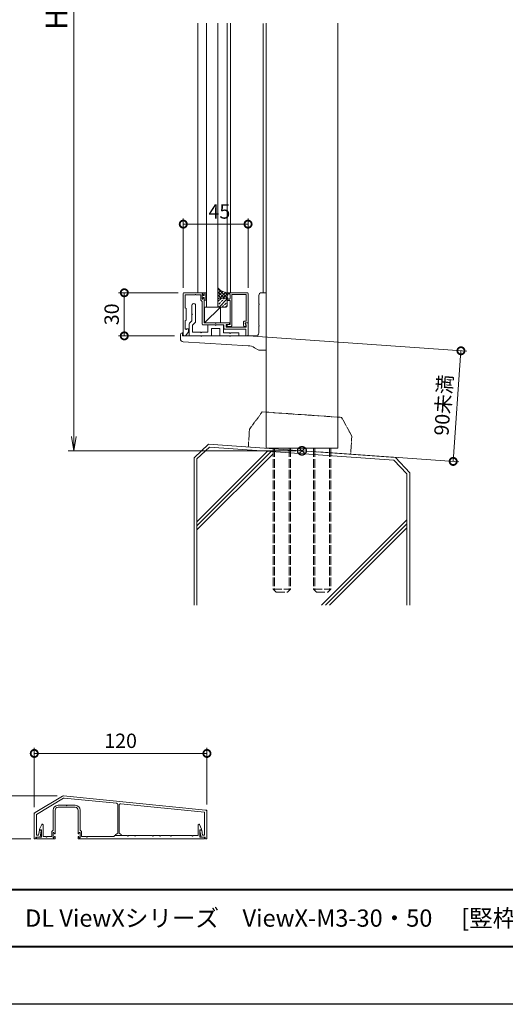
# Model space of a CAD drawing. Units: millimetres. Extents: x 0 to 1680, y 0 to 1188.
# Drawn here: x 398 to 736, y 0 to 685 of the extents above; entities that cross this region are included whole.
import ezdxf
from ezdxf.enums import TextEntityAlignment as Align

# ---------------------------------------------------------------- set-up
doc = ezdxf.new("R2010")
doc.units = ezdxf.units.MM
for name, pattern in [('AM_ISO02W050', [7.5, 6, -1.5]), ('AM_ISO09W050', [22.5, 12, -1.5, 3, -1.5, 3, -1.5]), ('Amconstr', [9999, 9999, 0])]:
    doc.linetypes.add(name, pattern=pattern)
for name, color, linetype, lineweight in [('AM_0', 7, 'Continuous', 18), ('AM_1', 14, 'Continuous', 40), ('AM_11', 3, 'AM_ISO09W050', 9), ('AM_2', 40, 'Continuous', 9), ('AM_3', 6, 'AM_ISO02W050', 9), ('AM_5', 3, 'Continuous', 9), ('AM_8', 1, 'Continuous', 9)]:
    doc.layers.add(name, color=color, linetype=linetype, lineweight=lineweight)
doc.layers.add('AM_CL', color=1, linetype='Amconstr', lineweight=25, plot=False)
doc.layers.add('AM_VIEWS', color=1, linetype='Continuous', lineweight=25, plot=False)
doc.styles.add('ゴシック', font='msgothic.ttc')
doc.dimstyles.new('VF$0', dxfattribs={"dimtxt": 10, "dimasz": 10, "dimexe": 4, "dimexo": 4, "dimgap": 2.5, "dimtad": 3, "dimdsep": 46, "dimtxsty": 'ゴシック', "dimblk": 'DOTSMALL', "dimcen": 0, "dimclrd": 256, "dimclre": 256, "dimclrt": 2, "dimadec": 0, "dimazin": 2, "dimtp": 0.1, "dimtm": 0.1, "dimtfac": 0.71, "dimtmove": 0, "dimatfit": 3, "dimldrblk": 'OPEN30', "dimfxl": 1, "dimtfill": 1, "dimtfillclr": 256, "dimlwd": -1, "dimlwe": -1, "dimarcsym": 0})

# ---------------------------------------------------------------- blocks, each defined once
blk = doc.blocks.new('O-131')
at = {"layer": 'AM_0'}
for p, q in [((-2.65, 2.6), (-2.65, 1.4)), ((-2.65, 1.4), (-0.75, 1.4)), ((-2.25, 3), (-2.25, 3)), ((-1.85, 2.6), (1.85, 2.6)), ((-0.75, 0.9), (-1.3, 0.3)), ((-1.3, 0.3), (-1.3, 0)), ((-1.3, 0), (1.3, 0)), ((-0.75, 1.4), (-0.75, 0.9)), ((2.65, 1.4), (0.75, 1.4)), ((0.75, 1.4), (0.75, 0.9)), ((0.75, 0.9), (1.3, 0.3)), ((1.3, 0.3), (1.3, 0)), ((2.25, 3), (2.25, 3)), ((2.65, 2.6), (2.65, 1.4))]:
    blk.add_line(p, q, dxfattribs=at)
for centre in [(-2.25, 2.6), (2.25, 2.6)]:
    blk.add_arc(centre, 0.4, 0, 180.00001, dxfattribs=at)
blk = doc.blocks.new('EX-1301')
for p, q in [((-0.5, 21), (-14.5, 21)), ((-14.5, 21), (-14.5, 19.5)), ((-14.5, 16.1), (-14.5, 17.3)), ((-13.7, 20.2), (-14.12, 19.41)), ((-13.7, 16.6), (-14.12, 17.39)), ((-12.5, 15.6), (-14, 15.6)), ((-13, 20.2), (-13.7, 20.2)), ((-13, 16.6), (-13.7, 16.6)), ((-12.5, 17.1), (-12.5, 19.7)), ((-12.5, 15.6), (-12.5, -1.2)), ((-11.3, 19.8), (-1.2, 19.8)), ((-11.3, 19.8), (-11.3, -1.9)), ((-1.2, 19.8), (-1.2, 1.2)), ((0, 20.5), (0, 0)), ((-3.15, 0.7), (-3.15, -1.8)), ((-1.2, 1.2), (-2.65, 1.2)), ((0, 0), (-1.9, 0)), ((-12.5, -1.2), (-14.5, -1.2)), ((-14.5, -1.2), (-14.5, -2.4)), ((-11.8, -2.4), (-14.5, -2.4)), ((-2.09, -0.27), (-1.6, -1.51))]:
    blk.add_line(p, q)
for centre, radius, start, end in [((-0.5, 20.5), 0.5, 0.00015, 90), ((-14.3, 19.5), 0.2, 179.99279, 331.92099), ((-14.3, 17.3), 0.2, 28.06461, 179.99281), ((-14, 16.1), 0.5, 179.9928, 269.9928), ((-13, 19.7), 0.5, 359.9928, 89.9928), ((-13, 17.1), 0.5, 269.9928, 359.9928), ((-2.65, 0.7), 0.5, 89.99933, 179.99926), ((-1.9, -0.2), 0.2, 89.99933, 201.27921), ((-11.8, -1.9), 0.5, 269.99958, 0), ((-2.35, -1.8), 0.8, 179.99926, 21.27921)]:
    blk.add_arc(centre, radius, start, end)
blk = doc.blocks.new('EX-1300')
for p, q in [((-22, 21), (-8, 21)), ((-8, 19.5), (-8, 21)), ((-22.5, 20.5), (-22.5, -8.5)), ((-21.1, 19.6), (-14.3, 19.6)), ((-21.1, 19.6), (-21.1, 10.6)), ((-13.7, 19.6), (-10.3, 19.6)), ((-10.3, 15.8), (-10.3, 19.6)), ((-10.3, 15.8), (-9.4, 14.9)), ((-9.4, 20.2), (-8.8, 20.2)), ((-9.4, 16.6), (-9.4, 20.2)), ((-9.4, 16.6), (-8.8, 16.6)), ((-9.4, -0.9), (-9.4, 14.9)), ((-8.8, 20.2), (-8.38, 19.41)), ((-8.8, 16.6), (-8.38, 17.39)), ((-8, 0), (-8, 17.3)), ((-20.5, 10), (-21.1, 10.6)), ((-20.5, 2), (-20.5, 10)), ((-20.5, 2), (-21.1, 1.4)), ((-21.1, 1.4), (-21.1, -4)), ((-0.3, 0), (-8, 0)), ((22.5, 0), (20.7, 0)), ((22.5, 0), (22.5, -8.5)), ((-20.75, -8.78), (-18.98, -6.13)), ((-20.1, -4), (-19.4, -4)), ((-18.98, -6.13), (-18.9, -6)), ((-18.9, -4.5), (-18.9, -5.85)), ((-18.9, -5.86), (-18.9, -6)), ((5.8, -1.4), (-8.9, -1.4)), ((9.7, 0), (0.3, 0)), ((5.8, -1.4), (5.8, -3.8)), ((6.3, -4.3), (20.9, -4.3)), ((9.2, -1.2), (7.2, -1.2)), ((7.2, -1.2), (7.2, -2.9)), ((21.3, -2.9), (7.2, -2.9)), ((9.7, 0), (9.7, -0.7)), ((21.3, -1.64), (20.53, -0.3)), ((20.9, -4.3), (20.9, -8.5)), ((21.3, -1.64), (21.3, -2.9)), ((-22, -9), (-21.17, -9)), ((-21.17, -9), (-20.9, -9)), ((-20.9, -9), (-20.75, -8.78)), ((22, -9), (21.4, -9))]:
    blk.add_line(p, q)
for centre, radius, start, end in [((-22, 20.5), 0.5, 90, 179.99984), ((-14, 19.6), 0.3, 0, 180), ((-8.2, 19.5), 0.2, 208.07181, 0.00001), ((-8.2, 17.3), 0.2, 359.99999, 151.92819), ((0, 0), 0.3, 180, 359.99996), ((-20.6, -4), 0.5, 179.99983, 359.98032), ((-19.4, -4.5), 0.5, 359.99985, 90), ((-19.4, -5.85), 0.5, 326.30983, 359.99985), ((-8.9, -0.9), 0.5, 180, 269.99998), ((6.3, -3.8), 0.5, 179.99944, 270), ((9.2, -0.7), 0.5, 270.00005, 359.99936), ((20.7, -0.2), 0.2, 90.00072, 210.00072), ((-22, -8.5), 0.5, 179.99985, 270), ((-21.17, -8.5), 0.5, 270, 326.30983), ((21.4, -8.5), 0.5, 180.0003, 270), ((22, -8.5), 0.5, 270, 0.0003)]:
    blk.add_arc(centre, radius, start, end)
blk = doc.blocks.new('BX-0265')
at = {"layer": 'AM_0'}
for p, q in [((-5, 32.3), (-5, 38)), ((-3, 40), (0, 40)), ((0, 0), (0, 40)), ((-5, 17.3), (-5, 31.7)), ((-5, 12), (-5, 16.7)), ((-59.5, 10.8), (-59.5, 7.88)), ((-58, 12), (-58.3, 12)), ((-58, 10), (-58, 12)), ((-58, 10), (-45.3, 10)), ((-44.7, 10), (-25.3, 10)), ((-24.7, 10), (-7, 10)), ((-57.62, 5.89), (-12.44, 3.15)), ((-7.9, 1.74), (-5.48, 0.29)), ((0, 0), (-4.45, 0))]:
    blk.add_line(p, q, dxfattribs=at)
for centre, radius, start, end in [((-3, 38), 2, 90, 180), ((-5, 32), 0.3, 270, 90), ((-5, 17), 0.3, 270, 90), ((-58.3, 10.8), 1.2, 90, 180), ((-57.5, 7.88), 2, 180, 266.53177), ((-45, 10), 0.3, 180, 0), ((-25, 10), 0.3, 180, 0), ((-7, 12), 2, 270, 0), ((-13.05, -6.83), 10, 59.03624, 86.53177), ((-4.45, 2), 2, 239.03624, 270)]:
    blk.add_arc(centre, radius, start, end, dxfattribs=at)
blk = doc.blocks.new('BX-0223')
at = {"layer": 'AM_0'}
for p, q in [((-16.45, 18.15), (-16.45, 12.2)), ((-13.95, 18.15), (-13.95, 6.83)), ((-18.21, 5.69), (-16.45, 7.45)), ((-16.45, 11.6), (-16.45, 7.45)), ((-18.5, 4.99), (-18.5, -3.1)), ((-16, 4.36), (-14.24, 6.12)), ((-16, 4.36), (-16, -0.6)), ((-5.5, 4), (-5.5, -0.6)), ((-5, 4.5), (-0.3, 4.5)), ((-3, 2), (3, 2)), ((-3, 2), (-3, -3.1)), ((5, 4.5), (0.3, 4.5)), ((3, 2), (3, -3.1)), ((5.5, 4), (5.5, -1.1)), ((-18.5, -3.1), (-3, -3.1)), ((-16, -0.6), (-10.3, -0.6)), ((-9.7, -0.6), (-5.5, -0.6)), ((3, -3.1), (16, -3.1)), ((9.7, -1.1), (5.5, -1.1)), ((16, -1.1), (10.3, -1.1)), ((16, -3.1), (16, -1.1))]:
    blk.add_line(p, q, dxfattribs=at)
for centre, radius, start, end in [((-15.2, 18.15), 1.25, 0.00002, 180.12916), ((-16.45, 11.9), 0.3, 270, 90), ((-17.5, 4.99), 1, 135, 180), ((-14.95, 6.83), 1, 315, 0.00004), ((-5, 4), 0.5, 90, 180), ((0, 4.5), 0.3, 180, 0), ((5, 4), 0.5, 0, 90), ((-10, -0.6), 0.3, 180, 0), ((10, -1.1), 0.3, 180, 0)]:
    blk.add_arc(centre, radius, start, end, dxfattribs=at)
blk = doc.blocks.new('_DotSmall')
at = {"color": 0, "linetype": 'ByBlock', "const_width": 0.5}
blk.add_lwpolyline([(-0.0625, 0, 1), (0.0625, 0, 1)], format="xyb", close=True, dxfattribs=at)
blk = doc.blocks.new('*D1026')
at = {"layer": 'AM_5'}
for p, q in [((508.47, 495.12), (466.97, 495.12)), ((470.97, 495.12), (470.97, 465.12)), ((505.97, 465.12), (466.97, 465.12))]:
    blk.add_line(p, q, dxfattribs=at)
at = {"layer": 'Defpoints', "color": 0}
for p in [(512.47, 495.12), (470.97, 465.12), (509.97, 465.12)]:
    blk.add_point(p, dxfattribs=at)
at = {"layer": 'AM_5', "linetype": 'ByBlock', "xscale": 10, "yscale": 10, "zscale": 10}
for p, rotation in [((470.97, 495.12), 90), ((470.97, 465.12), 270)]:
    blk.add_blockref('_DotSmall', p, dxfattribs=dict(at, rotation=rotation))
at = {"layer": 'AM_5', "color": 2, "insert": (463.47, 480.12), "char_height": 10, "attachment_point": 5, "rotation": 90, "style": 'ゴシック', "bg_fill": 3, "box_fill_scale": 1.1, "bg_fill_color": 256, "bg_fill_true_color": 13158600, "bg_fill_transparency": 0}
blk.add_mtext('30', dxfattribs=at)
blk = doc.blocks.new('_Open30')
at = {"color": 0, "linetype": 'ByBlock', "lineweight": -2}
for p, q in [((-1, 0.268), (0, 0)), ((0, 0), (-1, -0.268)), ((0, 0), (-1, 0))]:
    blk.add_line(p, q, dxfattribs=at)
blk = doc.blocks.new('*D1028')
at = {"layer": 'AM_5'}
for p, q in [((511.97, 498.62), (511.97, 546.88)), ((511.97, 542.88), (556.97, 542.88)), ((556.97, 498.62), (556.97, 546.88))]:
    blk.add_line(p, q, dxfattribs=at)
at = {"layer": 'Defpoints', "color": 0}
for p in [(556.97, 542.88), (511.97, 494.62), (556.97, 494.62)]:
    blk.add_point(p, dxfattribs=at)
at = {"layer": 'AM_5', "linetype": 'ByBlock', "xscale": 10, "yscale": 10, "zscale": 10}
for p, rotation in [((511.97, 542.88), 179.9998449618137), ((556.97, 542.88), 359.9998449618138)]:
    blk.add_blockref('_DotSmall', p, dxfattribs=dict(at, rotation=rotation))
at = {"layer": 'AM_5', "color": 2, "insert": (537.04, 550.38), "char_height": 10, "attachment_point": 5, "rotation": 359.99984, "style": 'ゴシック', "bg_fill": 3, "box_fill_scale": 1.1, "bg_fill_color": 256, "bg_fill_true_color": 13158600, "bg_fill_transparency": 0}
blk.add_mtext('45', dxfattribs=at)
blk = doc.blocks.new('*D1030')
at = {"layer": 'AM_5'}
for p, q in [((560.46, 464.85), (708.98, 454.46)), ((704.99, 454.74), (699.6, 377.77)), ((605.96, 384.32), (703.59, 377.49))]:
    blk.add_line(p, q, dxfattribs=at)
at = {"layer": 'Defpoints', "color": 0}
for p in [(556.47, 465.12), (601.97, 384.6), (699.6, 377.77)]:
    blk.add_point(p, dxfattribs=at)
at = {"layer": 'AM_5', "linetype": 'ByBlock', "xscale": 10, "yscale": 10, "zscale": 10}
for p, rotation in [((704.99, 454.74), 86.00000000001656), ((699.6, 377.77), 266.0000000000165)]:
    blk.add_blockref('_DotSmall', p, dxfattribs=dict(at, rotation=rotation))
at = {"layer": 'AM_5', "color": 2, "insert": (694.05, 416.83), "char_height": 10, "attachment_point": 5, "rotation": 86, "style": 'ゴシック', "bg_fill": 3, "box_fill_scale": 1.1, "bg_fill_color": 256, "bg_fill_true_color": 13158600, "bg_fill_transparency": 0}
blk.add_mtext('90未満', dxfattribs=at)
blk = doc.blocks.new('I-749断面1')
at = {"layer": 'AM_11', "ltscale": 0.2}
for p, q in [((-27.5, 25), (-35.5, 12.5)), ((-27.5, 25), (27.5, 25)), ((35.5, 12.5), (27.5, 25)), ((-35.5, 12.5), (-35.5, 0)), ((35.5, 12.5), (35.5, 0))]:
    blk.add_line(p, q, dxfattribs=at)
blk.add_point((0, 0), dxfattribs=at)
blk.add_point((0, 0), dxfattribs=at)
blk.add_point((0, 0), dxfattribs=at)
blk.add_point((0, 0), dxfattribs=at)
blk = doc.blocks.new('_Open')
at = {"color": 0, "linetype": 'ByBlock', "lineweight": -2}
for p, q in [((-1, 0.167), (0, 0)), ((-1, -0.167), (0, 0)), ((0, 0), (-1, 0))]:
    blk.add_line(p, q, dxfattribs=at)
blk = doc.blocks.new('*D1037')
at = {"layer": 'AM_5'}
for p, q in [((520.36, 985.12), (431.83, 985.12)), ((435.83, 975.12), (435.83, 395.12)), ((590.47, 385.12), (431.83, 385.12))]:
    blk.add_line(p, q, dxfattribs=at)
at = {"layer": 'Defpoints', "color": 0}
for p in [(524.36, 985.12), (435.83, 385.12), (594.47, 385.12)]:
    blk.add_point(p, dxfattribs=at)
at = {"layer": 'AM_5', "linetype": 'ByBlock', "xscale": 10, "yscale": 10, "zscale": 10}
for p, rotation in [((435.83, 985.12), 90), ((435.83, 385.12), 270)]:
    blk.add_blockref('_Open', p, dxfattribs=dict(at, rotation=rotation))
at = {"layer": 'AM_5', "color": 2, "insert": (425.83, 685.38), "char_height": 15, "attachment_point": 5, "rotation": 90, "style": 'ゴシック', "bg_fill": 3, "box_fill_scale": 1.1, "bg_fill_color": 256, "bg_fill_true_color": 13158600, "bg_fill_transparency": 0}
blk.add_mtext('H', dxfattribs=at)
blk = doc.blocks.new('基準点')
at = {"layer": 'AM_CL'}
for p, q in [((-2.12, 2.12), (2.12, -2.12)), ((2.12, 2.12), (-2.12, -2.12))]:
    blk.add_line(p, q, dxfattribs=at)
blk.add_circle((0, 0), 3, dxfattribs=at)
blk = doc.blocks.new('G$C5CB3DE3D')
at = {"layer": 'AM_CL'}
blk.add_blockref('基準点', (30, -5.42), dxfattribs=at)
blk = doc.blocks.new('G$CBE90E3CB')
at = {"layer": 'AM_0'}
blk.add_line((0, 0), (50, 0), dxfattribs=at)
at = {"layer": 'AM_3'}
for p, q in [((5, 0), (5, -98)), ((17, 0), (17, -98)), ((33, 0), (33, -98)), ((45, 0), (45, -98)), ((5.95, 0), (5.95, -98.95)), ((16.05, 0), (16.05, -98.95)), ((33.95, 0), (33.95, -98.95)), ((44.05, 0), (44.05, -98.95)), ((5, -98), (17, -98)), ((5, -98), (7, -100)), ((7, -100), (15, -100)), ((17, -98), (15, -100)), ((33, -98), (45, -98)), ((33, -98), (35, -100)), ((35, -100), (43, -100)), ((45, -98), (43, -100))]:
    blk.add_line(p, q, dxfattribs=at)
blk = doc.blocks.new('*D1065')
at = {"layer": 'AM_5'}
for p, q in [((408.39, 137.07), (408.39, 178.56)), ((528.39, 139.07), (528.39, 178.56)), ((408.39, 174.56), (528.39, 174.56))]:
    blk.add_line(p, q, dxfattribs=at)
at = {"layer": 'Defpoints', "color": 0}
for p in [(528.39, 174.56), (408.39, 133.07), (528.39, 135.07)]:
    blk.add_point(p, dxfattribs=at)
at = {"layer": 'AM_5', "linetype": 'ByBlock', "xscale": 10, "yscale": 10, "zscale": 10, "rotation": 180}
blk.add_blockref('_DotSmall', (408.39, 174.56), dxfattribs=at)
at = {"layer": 'AM_5', "linetype": 'ByBlock', "xscale": 10, "yscale": 10, "zscale": 10}
blk.add_blockref('_DotSmall', (528.39, 174.56), dxfattribs=at)
at = {"layer": 'AM_5', "color": 2, "insert": (468.39, 182.06), "char_height": 10, "attachment_point": 5, "style": 'ゴシック', "bg_fill": 3, "box_fill_scale": 1.1, "bg_fill_color": 256, "bg_fill_true_color": 13158600, "bg_fill_transparency": 0}
blk.add_mtext('120', dxfattribs=at)
blk = doc.blocks.new('*D1066')
at = {"layer": 'AM_5'}
for p, q in [((424.39, 145.07), (355.47, 145.07)), ((359.47, 145.07), (359.47, 115.07)), ((406.09, 115.07), (355.47, 115.07))]:
    blk.add_line(p, q, dxfattribs=at)
at = {"layer": 'Defpoints', "color": 0}
for p in [(428.39, 145.07), (359.47, 115.07), (410.09, 115.07)]:
    blk.add_point(p, dxfattribs=at)
at = {"layer": 'AM_5', "linetype": 'ByBlock', "xscale": 10, "yscale": 10, "zscale": 10}
for p, rotation in [((359.47, 145.07), 90), ((359.47, 115.07), 270)]:
    blk.add_blockref('_DotSmall', p, dxfattribs=dict(at, rotation=rotation))
at = {"layer": 'AM_5', "color": 2, "insert": (351.97, 130.07), "char_height": 10, "attachment_point": 5, "rotation": 90, "style": 'ゴシック', "bg_fill": 3, "box_fill_scale": 1.1, "bg_fill_color": 256, "bg_fill_true_color": 13158600, "bg_fill_transparency": 0}
blk.add_mtext('30', dxfattribs=at)
blk = doc.blocks.new('EX-1471')
at = {"layer": 'AM_0'}
for p, q in [((-82, -11.7), (-62.78, -0.17)), ((-80.88, -12.9), (-62.27, -1.73)), ((-62.17, -0.03), (36.6, -9.91)), ((-61.66, -1.59), (-25.4, -5.22)), ((-24.5, -6.21), (-24.5, -26)), ((-23.5, -6.51), (-23.5, -26)), ((-22.4, -5.52), (35.9, -11.35)), ((-82.5, -12.58), (-82.5, -30)), ((-80.9, -12.92), (-80.9, -27.3)), ((35.9, -11.35), (35.9, -27.3)), ((37.5, -10.9), (37.5, -30)), ((-80.9, -27.3), (-79.54, -27.3)), ((-79.54, -27.3), (-78.86, -24)), ((-78.86, -24), (-77.9, -24)), ((-78.5, -28.7), (-77.61, -24.36)), ((-26, -27.16), (-26, -27.5)), ((-24.5, -26), (-25.87, -26.91)), ((-23.5, -26), (-22.13, -26.91)), ((-22, -27.16), (-22, -27.5)), ((33.5, -28.7), (32.61, -24.36)), ((33.86, -24), (32.9, -24)), ((34.54, -27.3), (33.86, -24)), ((35.9, -27.3), (34.54, -27.3)), ((-82.5, -30), (-81.9, -30)), ((-81.4, -28.7), (-78.5, -28.7)), ((-81.4, -28.7), (-81.4, -29.5)), ((-26, -27.5), (-22, -27.5)), ((36.4, -28.7), (33.5, -28.7)), ((36.4, -28.7), (36.4, -29.5)), ((36.9, -30), (37.5, -30))]:
    blk.add_line(p, q, dxfattribs=at)
for centre, radius, start, end in [((-62.27, -1.03), 1, 84.28941, 120.96376), ((-61.76, -2.59), 1, 84.28941, 120.96376), ((-25.5, -6.21), 1, 0, 84.28941), ((-22.5, -6.51), 1, 84.28941, 180), ((-81.49, -12.56), 1, 120.96376, 181), ((36.5, -10.9), 1, 0, 84.28941), ((-77.9, -24.3), 0.3, 348.36118, 90), ((-25.7, -27.16), 0.3, 123.69007, 180), ((-22.3, -27.16), 0.3, 0, 56.30993), ((32.9, -24.3), 0.3, 90, 191.63882), ((-81.9, -29.5), 0.5, 270, 0), ((36.9, -29.5), 0.5, 180, 270)]:
    blk.add_arc(centre, radius, start, end, dxfattribs=at)
at = {"layer": 'AM_5'}
for p, q in [((-62.78, -0.17), (-62.5, 0)), ((-62.5, 0), (-62.17, -0.03)), ((-82.5, -12), (-82, -11.7)), ((-82.5, -12), (-82.5, -12.58)), ((36.6, -9.91), (37.5, -10)), ((37.5, -10), (37.5, -10.9))]:
    blk.add_line(p, q, dxfattribs=at)
blk = doc.blocks.new('EX-1407-1')
at = {"color": 0}
for p, q in [((-66, -6.6), (-60.3, -6.6)), ((-59.7, -6.6), (-54, -6.6)), ((-69.4, -23.9), (-69.4, -10)), ((-68, -26.3), (-68, -10)), ((-66, -8), (-54, -8)), ((-52, -26.3), (-52, -10)), ((-50.6, -23.9), (-50.6, -10)), ((-78.8, -23.2), (-77.36, -19.99)), ((-76.4, -20.2), (-76.4, -28.4)), ((31.4, -20.2), (31.4, -27.7)), ((33.8, -23.2), (32.36, -19.99)), ((-78.8, -23.2), (-78.8, -23.7)), ((-77.6, -23.7), (-78.8, -23.7)), ((-77.6, -23.7), (-77.6, -28.7)), ((-70.3, -24.8), (-69.4, -23.9)), ((-70.3, -24.8), (-70.3, -28.4)), ((-69.4, -25.6), (-69.4, -29.2)), ((-68.8, -25.6), (-69.4, -25.6)), ((-68.8, -25.6), (-68.38, -26.39)), ((-51.2, -25.6), (-51.62, -26.39)), ((-51.2, -25.6), (-50.6, -25.6)), ((-49.7, -24.8), (-50.6, -23.9)), ((-50.6, -25.6), (-50.6, -29.2)), ((-49.7, -24.8), (-49.7, -28.4)), ((32.6, -23.7), (32.6, -28.7)), ((32.6, -23.7), (33.8, -23.7)), ((33.8, -23.2), (33.8, -23.7)), ((-77.6, -28.7), (-80.9, -28.7)), ((-80.9, -30), (-80.9, -28.7)), ((-68, -30), (-80.9, -30)), ((-74.3, -28.4), (-76.4, -28.4)), ((-70.3, -28.4), (-73.7, -28.4)), ((-68.8, -29.2), (-69.4, -29.2)), ((-68.8, -29.2), (-68.38, -28.41)), ((-68, -28.5), (-68, -30)), ((-52, -28.5), (-52, -30)), ((-52, -30), (35.9, -30)), ((-52, -30), (-39.1, -30)), ((-51.2, -29.2), (-51.62, -28.41)), ((-51.2, -29.2), (-50.6, -29.2)), ((-49.7, -28.4), (-46.3, -28.4)), ((-45.7, -28.4), (-27.2, -28.4)), ((-27.2, -28.4), (-26.5, -27.7)), ((-17.8, -27.7), (-26.5, -27.7)), ((-12.8, -27.7), (-17.2, -27.7)), ((-0.3, -27.7), (-12.2, -27.7)), ((4.7, -27.7), (0.3, -27.7)), ((12.2, -27.7), (5.3, -27.7)), ((27.2, -27.7), (12.8, -27.7)), ((31.4, -27.7), (27.8, -27.7)), ((32.6, -28.7), (35.9, -28.7)), ((35.9, -30), (35.9, -28.7))]:
    blk.add_line(p, q, dxfattribs=at)
for centre, radius, start, end in [((-66, -10), 3.4, 90, 180), ((-60, -6.6), 0.3, 180, 0), ((-54, -10), 3.4, 0, 90), ((-66, -10), 2, 90, 180), ((-54, -10), 2, 0, 90), ((-76.9, -20.2), 0.5, 0, 155.74688), ((31.9, -20.2), 0.5, 24.25312, 180), ((-68.2, -26.3), 0.2, 208.07249, 0), ((-51.8, -26.3), 0.2, 180, 331.92751), ((-74, -28.4), 0.3, 180, 0), ((-68.2, -28.5), 0.2, 0, 151.92751), ((-51.8, -28.5), 0.2, 28.07249, 180), ((-46, -28.4), 0.3, 180, 0), ((-17.5, -27.7), 0.3, 180, 0), ((-12.5, -27.7), 0.3, 180, 0), ((0, -27.7), 0.3, 180, 0), ((5, -27.7), 0.3, 180, 0), ((12.5, -27.7), 0.3, 180, 0), ((27.5, -27.7), 0.3, 180, 0)]:
    blk.add_arc(centre, radius, start, end, dxfattribs=at)

msp = doc.modelspace()

# ---------------------------------------------------------------- linework, layer by layer
at = {"layer": 'AM_0'}
for p, q in [((521.97, 495.124), (521.97, 682.614)), ((542.469, 495.124), (542.469, 682.6)), ((544.769, 495.124), (544.769, 682.628)), ((567.469, 495.124), (567.469, 682.588)), ((569.471, 386.872), (569.469, 682.603)), ((619.469, 682.639), (619.471, 386.872)), ((526.809, 485.124), (537.809, 485.124)), ((526.809, 474.124), (537.809, 485.124)), ((526.809, 485.124), (526.809, 474.124)), ((537.809, 485.124), (537.809, 474.124))]:
    msp.add_line(p, q, dxfattribs=at)
for points in [[(532.069, 485.123), (532.069, 485.123), (528.069, 485.123), (528.069, 682.614)], [(532.069, 485.123), (532.069, 485.123), (536.069, 485.123), (536.069, 682.617)]]:
    msp.add_lwpolyline(points, dxfattribs=at)
msp.add_point((594.022, 385.18), dxfattribs=at)
at = {"layer": 'AM_1'}
msp.add_line((62, 80), (1618, 80), dxfattribs=at)
msp.add_lwpolyline([(62, 40), (62, 1148), (1618, 1148), (1618, 40)], close=True, dxfattribs=at)
at = {"layer": 'AM_2'}
for p, q in [((519.469, 380.314), (519.469, 277.811)), ((521.469, 379.633), (521.469, 277.811)), ((667.469, 369.228), (667.469, 277.811)), ((669.469, 369.88), (669.469, 277.811)), ((608.085, 277.811), (667.469, 337.225)), ((610.851, 277.811), (667.469, 334.396)), ((613.708, 277.815), (667.469, 331.568))]:
    msp.add_line(p, q, dxfattribs=at)
at = {"layer": 'AM_VIEWS'}
msp.add_lwpolyline([(0, 0), (0, 1188), (1680, 1188), (1680, 0)], close=True, dxfattribs=at)

# ---------------------------------------------------------------- block references
at = {"layer": 'AM_0'}
for name, p in [('BX-0265', (569.469, 455.124)), ('EX-1300', (534.469, 474.124)), ('EX-1301', (556.969, 474.124)), ('BX-0223', (534.469, 468.224)), ('G$CBE90E3CB', (569.471, 386.872))]:
    msp.add_blockref(name, p, dxfattribs=at)
at = {"layer": 'AM_0', "rotation": 269.9999974955182}
msp.add_blockref('O-131', (525.069, 492.524), dxfattribs=at)

# ---------------------------------------------------------------- texts
at = {"layer": 'AM_0', "style": 'ゴシック'}
msp.add_text('DL ViewXシリーズ\u3000ViewX-M3-30・50 \u3000[竪枠Aタイプ]\u3000', height=12, dxfattribs=at).set_placement((402, 60), align=Align.MIDDLE_LEFT)

# ---------------------------------------------------------------- next in the draw order: dimensions: what is measured, and where the dimension line sits
at = {"layer": 'AM_5'}
dim = msp.add_linear_dim(base=(470.969, 465.124), p1=(512.469, 495.124), p2=(509.969, 465.124), angle=90, dimstyle='VF$0', dxfattribs=at)
dim.commit()
dim.dimension.update_dxf_attribs({"geometry": '*D1026', "text_midpoint": (470.969, 480.124), "dimtype": 160})
dim = msp.add_linear_dim(base=(699.605, 377.773), p1=(556.469, 465.124), p2=(601.969, 384.601), angle=86, text='90未満', dimstyle='VF$0', dxfattribs=at)
dim.commit()
dim.dimension.update_dxf_attribs({"geometry": '*D1030', "text_midpoint": (694.054, 416.832)})
dim = msp.add_linear_dim(base=(528.393, 174.561), p1=(408.393, 133.069), p2=(528.393, 135.069), dimstyle='VF$0', dxfattribs=at)
dim.commit()
dim.dimension.update_dxf_attribs({"geometry": '*D1065', "text_midpoint": (468.393, 182.061)})

# ---------------------------------------------------------------- next in the draw order: linework, layer by layer
at = {"layer": 'AM_2'}
for p, q in [((658.414, 378.664), (667.469, 369.228)), ((659.493, 380.577), (669.469, 369.88))]:
    msp.add_line(p, q, dxfattribs=at)

# ---------------------------------------------------------------- next in the draw order: block references
at = {"layer": 'AM_2', "xscale": 1.004784894411395, "yscale": 1.004784894411395, "zscale": 1.004784894411395, "rotation": 355.9999999999997}
msp.add_blockref('I-749断面1', (592.717, 385.247), dxfattribs=at)

# ---------------------------------------------------------------- next in the draw order: dimensions: what is measured, and where the dimension line sits
at = {"layer": 'AM_5'}
dim = msp.add_linear_dim(base=(556.969, 542.876), p1=(511.969, 494.624), p2=(556.969, 494.624), angle=179.999845, dimstyle='VF$0', dxfattribs=at)
dim.commit()
dim.dimension.update_dxf_attribs({"geometry": '*D1028', "text_midpoint": (537.039, 542.876), "dimtype": 160})
dim = msp.add_linear_dim(base=(359.472, 115.069), p1=(428.393, 145.069), p2=(410.094, 115.069), angle=90, dimstyle='VF$0', dxfattribs=at)
dim.commit()
dim.dimension.update_dxf_attribs({"geometry": '*D1066', "text_midpoint": (351.972, 130.069)})

# ---------------------------------------------------------------- next in the draw order: hatches: boundary and pattern name
at = {"layer": 'AM_8'}
h = msp.add_hatch(dxfattribs=at)
h.set_pattern_fill('ANSI37', color=256, scale=0.5, angle=360, style=0)
h.set_pattern_definition([(45, (1947.6466, -531.846), (-1.122532, 1.122532), []), (135, (1947.6466, -531.846), (-1.122532, -1.122532), [])])
edge = h.paths.add_edge_path()
edge.add_line((536.069, 490.424), (536.069, 498.545))
edge.add_arc((543.851, 505.397), 10.369, 221.362256, 262.256067)
edge.add_line((542.454, 495.123), (542.437, 490.478))
edge.add_arc((540.193, 488.567), 2.947, 40.411884, 104.219906)
edge.add_line((539.469, 491.424), (537.069, 491.424))
edge.add_arc((537.069, 490.424), 1, 90, 180)
h = msp.add_hatch(dxfattribs=at)
h.set_pattern_fill('ANSI33', color=256, scale=0.5, angle=360, style=0)
h.set_pattern_definition([(45, (1950.48, -534.8025), (-2.245064, 2.245064), []), (45, (1952.725, -534.8025), (-2.245064, 2.245064), [1.5875, -0.79375])])
edge = h.paths.add_edge_path()
edge.add_line((539.469, 485.124), (537.069, 485.124))
edge.add_arc((537.069, 486.124), 1, 180, 270, ccw=False)
edge.add_line((536.069, 486.124), (536.069, 490.424))
edge.add_arc((537.069, 490.424), 1, 90, 180, ccw=False)
edge.add_line((537.069, 491.424), (539.469, 491.424))
edge.add_arc((540.249, 488.75), 2.786, 38.514019, 106.263868, ccw=False)
edge.add_line((542.429, 490.485), (542.429, 486.185))
edge.add_arc((540.4, 487.187), 2.263, 245.708777, 333.716427, ccw=False)

# ---------------------------------------------------------------- next in the draw order: linework, layer by layer
at = {"layer": 'AM_2'}
for points in [[(541.469, 491.424, -0.4142137), (542.469, 490.424), (542.469, 495.124, -0.186442), (536.069, 498.545), (536.069, 490.424, -0.4142136), (537.069, 491.424), (541.469, 491.424)], [(541.469, 491.424), (537.069, 491.424, 0.4142136), (536.069, 490.424), (536.069, 486.124, 0.4142136), (537.069, 485.124), (541.469, 485.124, 0.4142136), (542.469, 486.124), (542.469, 490.424, 0.4142137), (541.469, 491.424)]]:
    msp.add_lwpolyline(points, format="xyb", dxfattribs=at)

# ---------------------------------------------------------------- next in the draw order: block references
at = {"layer": 'AM_0'}
for name in ['EX-1471', 'EX-1407-1']:
    msp.add_blockref(name, (490.893, 145.069), dxfattribs=at)

# ---------------------------------------------------------------- next in the draw order: dimensions: what is measured, and where the dimension line sits
at = {"layer": 'AM_5'}
dim = msp.add_linear_dim(base=(435.835, 385.124), p1=(524.356, 985.119), p2=(594.471, 385.124), angle=90, text='H', dimstyle='VF$0', override={"dimtxt": 15, "dimblk": 'Open'}, dxfattribs=at)
dim.commit()
dim.dimension.update_dxf_attribs({"geometry": '*D1037', "text_midpoint": (435.835, 685.381), "dimtype": 160})

# ---------------------------------------------------------------- next in the draw order: linework, layer by layer
at = {"layer": 'AM_2'}
for p, q in [((529.445, 389.671), (519.469, 380.369)), ((530.299, 387.59), (521.469, 379.633)), ((521.469, 335.748), (570.516, 384.794)), ((521.469, 332.919), (573.16, 384.61)), ((529.445, 389.671), (659.493, 380.577)), ((530.299, 387.59), (658.414, 378.664)), ((521.469, 330.091), (574.471, 383.093))]:
    msp.add_line(p, q, dxfattribs=at)

# ---------------------------------------------------------------- next in the draw order: block references
at = {"layer": 'AM_0'}
msp.add_blockref('G$C5CB3DE3D', (564.471, 390.548), dxfattribs=at)

doc.saveas('drawing.dxf')
